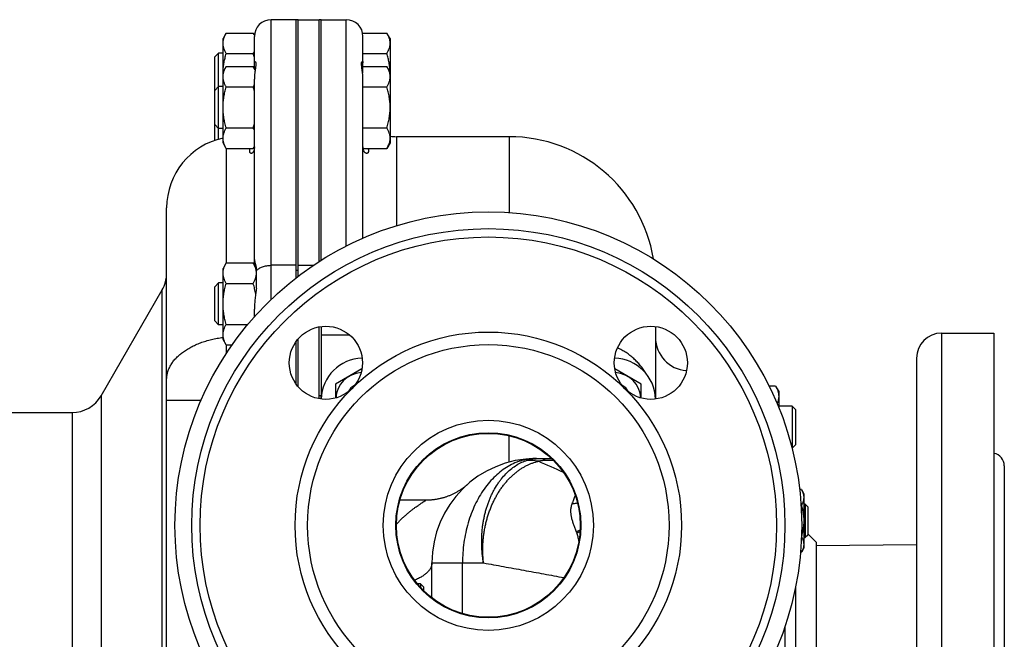
# Model space of a CAD drawing. Units: millimetres. Extents: x -1290 to 808, y -509 to 801.
# Drawn here: x 93 to 328, y -357 to -209 of the extents above; entities that cross this region are included whole.
import ezdxf

# ---------------------------------------------------------------- set-up
doc = ezdxf.new("R2010")
doc.units = ezdxf.units.MM
doc.header["$LTSCALE"] = 19.36
doc.layers.get('0').update_dxf_attribs({"linetype": 'CONTINUOUS'})
doc.layers.add('3_ALL_AXES', color=7, linetype='CONTINUOUS')

msp = doc.modelspace()

# ---------------------------------------------------------------- linework, layer by layer
at = {"color": 9, "linetype": 'CONTINUOUS'}
for p, q in [((152.99, -275.92), (152.99, -208.96)), ((170.99, -263.11), (170.99, -208.96)), ((182.99, -236.96), (182.99, -258.26)), ((209.99, -236.96), (209.99, -255.13)), ((142.27, -239.78), (142.27, -267.15)), ((158.99, -267.74), (152.99, -267.74)), ((159.49, -267.74), (163.12, -267.74)), ((126.92, -449.29), (126.92, -273.64)), ((171.74, -284.39), (171.73, -284.38)), ((142.27, -286.78), (142.27, -288.84)), ((127.99, -299.97), (136.25, -299.97)), ((209.99, -314.82), (209.99, -308.54)), ((191.49, -338.96), (203.84, -338.96)), ((198.81, -351.08), (198.81, -338.96))]:
    msp.add_line(p, q, dxfattribs=at)
at = {"color": 7, "linetype": 'CONTINUOUS'}
for p, q in [((158.99, -208.96), (152.99, -208.96)), ((158.99, -267.89), (158.99, -208.96)), ((159.49, -208.96), (164.49, -208.96)), ((164.49, -266.84), (164.49, -208.96)), ((164.99, -266.52), (164.99, -208.96)), ((164.99, -208.96), (170.99, -208.96)), ((142.25, -212.15), (141.49, -213.46)), ((141.49, -238.46), (141.49, -213.46)), ((142.25, -212.15), (148.73, -212.15)), ((149, -212.62), (148.73, -212.15)), ((174.91, -212.15), (180.73, -212.15)), ((181.49, -213.46), (180.73, -212.15)), ((181.49, -213.46), (181.49, -238.46)), ((139.49, -217.88), (140.41, -216.96)), ((139.49, -237.88), (139.49, -217.88)), ((140.41, -237.59), (140.41, -216.96)), ((141.49, -216.96), (140.41, -216.96)), ((142.25, -217.05), (148.73, -217.05)), ((174.99, -217.05), (180.73, -217.05)), ((142.25, -220.15), (141.49, -221.46)), ((142.25, -220.15), (148.73, -220.15)), ((149.19, -220.94), (148.73, -220.15)), ((174.89, -220.15), (174.89, -221.67)), ((174.89, -220.15), (180.73, -220.15)), ((181.49, -221.46), (180.73, -220.15)), ((139.49, -225.88), (140.41, -224.96)), ((141.49, -224.96), (140.41, -224.96)), ((142.25, -225.05), (148.73, -225.05)), ((174.99, -225.05), (180.73, -225.05)), ((139.49, -234.04), (140.41, -234.96)), ((141.49, -234.96), (140.41, -234.96)), ((142.25, -234.87), (148.73, -234.87)), ((174.99, -234.87), (180.73, -234.87)), ((209.99, -236.96), (182.99, -236.96)), ((142.25, -239.78), (141.49, -238.46)), ((142.25, -239.78), (148.73, -239.78)), ((148.99, -239.33), (148.73, -239.78)), ((175.03, -239.78), (180.73, -239.78)), ((181.49, -238.46), (180.73, -239.78)), ((127.99, -461.7), (127.99, -253.96)), ((142.25, -267.15), (141.49, -268.46)), ((141.49, -285.46), (141.49, -268.46)), ((142.25, -267.15), (148.73, -267.15)), ((149.46, -268.41), (148.73, -267.15)), ((139.49, -272.88), (140.41, -271.96)), ((139.49, -281.04), (139.49, -272.88)), ((140.41, -281.96), (140.41, -271.96)), ((141.49, -271.96), (140.41, -271.96)), ((142.25, -272.05), (148.73, -272.05)), ((139.49, -281.04), (140.41, -281.96)), ((141.49, -281.96), (140.41, -281.96)), ((142.25, -281.87), (147.44, -281.87)), ((164.99, -282.39), (164.99, -299.75)), ((244.99, -282.39), (244.99, -299.75)), ((164.99, -284.39), (171.74, -284.39)), ((142.25, -286.78), (141.49, -285.46)), ((142.25, -286.78), (143.67, -286.78)), ((174.73, -292.53), (168.44, -296.16)), ((241.54, -296.16), (235.25, -292.53)), ((168.44, -296.16), (168.44, -299.5)), ((241.54, -299.5), (241.54, -296.16)), ((273.73, -296.65), (272.18, -296.65)), ((273.73, -296.65), (274.49, -297.96)), ((164.49, -299.67), (164.49, -298.97)), ((274.49, -297.96), (274.49, -301.77)), ((277.74, -301.46), (274.49, -301.46)), ((277.74, -301.46), (277.74, -311.46)), ((278.49, -302.21), (277.74, -301.46)), ((278.49, -302.21), (278.49, -310.71)), ((278.49, -310.71), (277.74, -311.46)), ((277.67, -311.46), (277.74, -311.46)), ((216.49, -313.96), (220.09, -313.96)), ((279.91, -321.4), (279.5, -321.4)), ((279.91, -321.4), (280.49, -322.41)), ((280.49, -322.41), (280.49, -335.41)), ((190.03, -323.96), (183.82, -323.96)), ((279.91, -325.16), (279.83, -325.16)), ((280.86, -324.91), (280.49, -324.91)), ((281.49, -325.53), (280.86, -324.91)), ((280.86, -324.91), (280.86, -332.91)), ((281.49, -325.53), (281.49, -332.28)), ((281.49, -332.28), (280.86, -332.91)), ((280.49, -332.91), (280.86, -332.91)), ((279.91, -336.41), (279.71, -336.41)), ((279.91, -336.41), (280.49, -335.41)), ((191.49, -347.33), (191.49, -338.96)), ((188.74, -343.96), (188.02, -343.96)), ((189.49, -344.71), (188.74, -343.96)), ((188.74, -343.96), (188.74, -344.79)), ((189.49, -344.71), (189.49, -345.57))]:
    msp.add_line(p, q, dxfattribs=at)
at = {"color": 3, "linetype": 'CONTINUOUS'}
msp.add_line((159.49, -267.88), (159.49, -208.96), dxfattribs=at)
at = {"color": 7, "linetype": 'CONTINUOUS'}
msp.add_lwpolyline([(199.95, -320.21), (199.82, -320.33), (199.68, -320.45), (199.54, -320.56), (199.4, -320.68), (199.26, -320.79), (199.12, -320.9), (198.97, -321.01), (198.82, -321.11), (198.68, -321.22), (198.53, -321.32), (198.38, -321.42), (198.23, -321.52), (198.08, -321.62), (197.92, -321.72), (197.77, -321.81), (197.61, -321.9), (197.46, -321.99), (197.3, -322.08), (197.14, -322.17), (196.98, -322.26), (196.82, -322.34), (196.66, -322.42), (196.49, -322.5), (196.33, -322.57), (196.17, -322.65), (196, -322.72), (195.83, -322.79), (195.67, -322.86), (195.5, -322.93), (195.33, -322.99), (195.16, -323.06), (194.99, -323.12), (194.82, -323.18), (194.65, -323.23), (194.47, -323.29), (194.3, -323.34), (194.13, -323.39), (193.95, -323.44), (193.78, -323.49), (193.6, -323.53), (193.43, -323.57), (193.25, -323.61), (193.07, -323.65), (192.89, -323.69), (192.72, -323.72), (192.54, -323.75), (192.36, -323.78), (192.18, -323.81), (192, -323.83), (191.82, -323.85), (191.64, -323.87), (191.46, -323.89), (191.28, -323.91), (191.1, -323.92), (190.92, -323.93), (190.74, -323.94), (190.56, -323.95), (190.38, -323.96), (190.2, -323.96), (190.03, -323.96)], dxfattribs=at)
for centre, radius, start, end in [((152.99, -212.96), 4, 90, 180), ((170.99, -212.96), 4, 0, 90), ((126.29, -223.55), 23.36, 13.6631, 16.1381), ((126.29, -231.55), 23.36, 13.6631, 16.1381), ((126.29, -228.38), 23.36, 343.862, 346.3342), ((144.99, -253.96), 17, 101.8791, 180), ((182.99, -228.96), 8, 259.1928, 270), ((209.99, -271.96), 35, 9.4371, 90), ((119.99, -269.64), 8, 330, 360), ((171.74, -286.32), 1.92, 89.5627, 89.9998), ((252.99, -284.96), 8, 180, 265.9734), ((174.94, -299.91), 6.5, 93.6281, 176.3718), ((235.04, -299.91), 6.5, 3.6284, 86.372), ((174.94, -299.91), 4, 118.272, 151.721), ((235.04, -299.91), 4, 28.2767, 61.7257), ((216.49, -338.96), 25, 90, 180)]:
    msp.add_arc(centre, radius, start, end, dxfattribs=at)
at = {"color": 9, "linetype": 'CONTINUOUS'}
for centre, radius, start, end in [((214.87, -327.07), 12.62, 80.3912, 94.2138), ((80.6, -628.68), 342.38, 65.4245, 66.5257), ((203.77, -339.68), 23.77, 19.3509, 19.9825), ((221.94, -323.48), 9.35, 297.0374, 302.3524)]:
    msp.add_arc(centre, radius, start, end, dxfattribs=at)
at = {"color": 7, "linetype": 'CONTINUOUS'}
for points, knots in [([(141.49, -214.6), (141.49, -214.5), (141.5, -214.29), (141.54, -213.98), (141.6, -213.67), (141.72, -213.25), (141.93, -212.74), (142.13, -212.34), (142.25, -212.15)], [0, 0, 0, 0, 0.119944, 0.240516, 0.36228, 0.485687, 0.738449, 1, 1, 1, 1]), ([(149, -212.66), (148.98, -212.61), (148.89, -212.44), (148.8, -212.27), (148.73, -212.15)], [0, 0, 0, 0, 0.247367, 1, 1, 1, 1]), ([(181.49, -214.6), (181.49, -214.5), (181.48, -214.29), (181.44, -213.98), (181.38, -213.67), (181.26, -213.25), (181.05, -212.74), (180.84, -212.34), (180.73, -212.15)], [0, 0, 0, 0, 0.119944, 0.240516, 0.36228, 0.485687, 0.738449, 1, 1, 1, 1]), ([(142.25, -217.05), (142.13, -216.86), (141.93, -216.46), (141.72, -215.95), (141.6, -215.53), (141.54, -215.22), (141.5, -214.91), (141.49, -214.7), (141.49, -214.6)], [0, 0, 0, 0, 0.26155, 0.514311, 0.637719, 0.759483, 0.880056, 1, 1, 1, 1]), ([(148.73, -217.05), (148.75, -217.01), (148.84, -216.85), (148.93, -216.69), (148.99, -216.57)], [0, 0, 0, 0, 0.252519, 1, 1, 1, 1]), ([(180.73, -217.05), (180.84, -216.86), (181.05, -216.46), (181.26, -215.95), (181.38, -215.53), (181.44, -215.22), (181.48, -214.91), (181.49, -214.7), (181.49, -214.6)], [0, 0, 0, 0, 0.26155, 0.514311, 0.637719, 0.759483, 0.880056, 1, 1, 1, 1]), ([(141.5, -221.44), (141.51, -221.07), (141.57, -220.33), (141.73, -219.22), (141.95, -218.13), (142.14, -217.41), (142.25, -217.05)], [0, 0, 0, 0, 0.249988, 0.499984, 0.749988, 1, 1, 1, 1]), ([(181.48, -221.44), (181.47, -221.07), (181.41, -220.33), (181.25, -219.22), (181.02, -218.13), (180.83, -217.41), (180.73, -217.05)], [0, 0, 0, 0, 0.249988, 0.499984, 0.749988, 1, 1, 1, 1]), ([(141.49, -222.6), (141.49, -222.5), (141.5, -222.29), (141.54, -221.98), (141.6, -221.67), (141.72, -221.25), (141.93, -220.74), (142.13, -220.34), (142.25, -220.15)], [0, 0, 0, 0, 0.119944, 0.240516, 0.36228, 0.485687, 0.738449, 1, 1, 1, 1]), ([(149.17, -221.05), (149.14, -220.97), (149.01, -220.66), (148.86, -220.37), (148.73, -220.15)], [0, 0, 0, 0, 0.24533, 1, 1, 1, 1]), ([(181.49, -222.6), (181.49, -222.5), (181.48, -222.29), (181.44, -221.98), (181.38, -221.67), (181.26, -221.25), (181.05, -220.74), (180.84, -220.34), (180.73, -220.15)], [0, 0, 0, 0, 0.119944, 0.240516, 0.36228, 0.485687, 0.738449, 1, 1, 1, 1]), ([(142.25, -225.05), (142.13, -224.86), (141.93, -224.46), (141.72, -223.95), (141.6, -223.53), (141.54, -223.22), (141.5, -222.91), (141.49, -222.7), (141.49, -222.6)], [0, 0, 0, 0, 0.26155, 0.514311, 0.637719, 0.759483, 0.880056, 1, 1, 1, 1]), ([(180.73, -225.05), (180.84, -224.86), (181.05, -224.46), (181.26, -223.95), (181.38, -223.53), (181.44, -223.22), (181.48, -222.91), (181.49, -222.7), (181.49, -222.6)], [0, 0, 0, 0, 0.26155, 0.514311, 0.637719, 0.759483, 0.880056, 1, 1, 1, 1]), ([(141.49, -229.96), (141.49, -229.55), (141.52, -228.72), (141.68, -227.48), (141.92, -226.26), (142.13, -225.45), (142.25, -225.05)], [0, 0, 0, 0, 0.249984, 0.499977, 0.749982, 1, 1, 1, 1]), ([(148.73, -225.05), (148.75, -225.01), (148.84, -224.85), (148.93, -224.69), (148.99, -224.57)], [0, 0, 0, 0, 0.252519, 1, 1, 1, 1]), ([(181.49, -229.96), (181.49, -229.55), (181.45, -228.72), (181.3, -227.48), (181.06, -226.26), (180.84, -225.45), (180.73, -225.05)], [0, 0, 0, 0, 0.249984, 0.499977, 0.749982, 1, 1, 1, 1]), ([(142.25, -234.87), (142.13, -234.47), (141.92, -233.67), (141.68, -232.44), (141.52, -231.21), (141.49, -230.38), (141.49, -229.96)], [0, 0, 0, 0, 0.250017, 0.500021, 0.750014, 1, 1, 1, 1]), ([(180.73, -234.87), (180.84, -234.47), (181.06, -233.67), (181.3, -232.44), (181.45, -231.21), (181.49, -230.38), (181.49, -229.96)], [0, 0, 0, 0, 0.250017, 0.500021, 0.750014, 1, 1, 1, 1]), ([(141.49, -237.32), (141.49, -237.22), (141.5, -237.01), (141.54, -236.7), (141.6, -236.39), (141.72, -235.97), (141.93, -235.46), (142.13, -235.06), (142.25, -234.87)], [0, 0, 0, 0, 0.119944, 0.240516, 0.36228, 0.485687, 0.738449, 1, 1, 1, 1]), ([(148.99, -235.36), (148.97, -235.32), (148.89, -235.15), (148.8, -234.99), (148.73, -234.87)], [0, 0, 0, 0, 0.247493, 1, 1, 1, 1]), ([(181.49, -237.32), (181.49, -237.22), (181.48, -237.01), (181.44, -236.7), (181.38, -236.39), (181.26, -235.97), (181.05, -235.46), (180.84, -235.06), (180.73, -234.87)], [0, 0, 0, 0, 0.119944, 0.240516, 0.36228, 0.485687, 0.738449, 1, 1, 1, 1]), ([(142.25, -239.78), (142.13, -239.58), (141.93, -239.19), (141.72, -238.67), (141.6, -238.26), (141.54, -237.95), (141.5, -237.63), (141.49, -237.43), (141.49, -237.32)], [0, 0, 0, 0, 0.26155, 0.514311, 0.637719, 0.759483, 0.880056, 1, 1, 1, 1]), ([(180.73, -239.78), (180.84, -239.58), (181.05, -239.19), (181.26, -238.67), (181.38, -238.26), (181.44, -237.95), (181.48, -237.63), (181.49, -237.43), (181.49, -237.32)], [0, 0, 0, 0, 0.26155, 0.514311, 0.637719, 0.759483, 0.880056, 1, 1, 1, 1]), ([(148.73, -239.78), (148.75, -239.74), (148.84, -239.58), (148.93, -239.41), (148.99, -239.29)], [0, 0, 0, 0, 0.252519, 1, 1, 1, 1]), ([(141.49, -269.6), (141.49, -269.5), (141.5, -269.29), (141.54, -268.98), (141.6, -268.67), (141.72, -268.25), (141.93, -267.74), (142.13, -267.34), (142.25, -267.15)], [0, 0, 0, 0, 0.119944, 0.240516, 0.36228, 0.485687, 0.738449, 1, 1, 1, 1]), ([(149.49, -269.6), (149.49, -269.5), (149.48, -269.29), (149.44, -268.98), (149.38, -268.67), (149.26, -268.25), (149.05, -267.74), (148.84, -267.34), (148.73, -267.15)], [0, 0, 0, 0, 0.119944, 0.240516, 0.36228, 0.485687, 0.738449, 1, 1, 1, 1]), ([(142.25, -272.05), (142.13, -271.86), (141.93, -271.46), (141.72, -270.95), (141.6, -270.53), (141.54, -270.22), (141.5, -269.91), (141.49, -269.7), (141.49, -269.6)], [0, 0, 0, 0, 0.26155, 0.514311, 0.637719, 0.759483, 0.880056, 1, 1, 1, 1]), ([(148.73, -272.05), (148.84, -271.86), (149.05, -271.46), (149.26, -270.95), (149.38, -270.53), (149.44, -270.22), (149.48, -269.91), (149.49, -269.7), (149.49, -269.6)], [0, 0, 0, 0, 0.26155, 0.514311, 0.637719, 0.759483, 0.880056, 1, 1, 1, 1]), ([(141.49, -276.96), (141.49, -276.55), (141.52, -275.72), (141.68, -274.48), (141.92, -273.26), (142.13, -272.45), (142.25, -272.05)], [0, 0, 0, 0, 0.249984, 0.499977, 0.749982, 1, 1, 1, 1]), ([(149.31, -274.62), (149.24, -274.19), (149.07, -273.33), (148.85, -272.48), (148.73, -272.05)], [0, 0, 0, 0, 0.499985, 1, 1, 1, 1]), ([(142.25, -281.87), (142.13, -281.47), (141.92, -280.67), (141.68, -279.44), (141.52, -278.21), (141.49, -277.38), (141.49, -276.96)], [0, 0, 0, 0, 0.250017, 0.500021, 0.750014, 1, 1, 1, 1]), ([(141.49, -284.32), (141.49, -284.22), (141.5, -284.01), (141.54, -283.7), (141.6, -283.39), (141.72, -282.97), (141.93, -282.46), (142.13, -282.06), (142.25, -281.87)], [0, 0, 0, 0, 0.119944, 0.240516, 0.36228, 0.485687, 0.738449, 1, 1, 1, 1]), ([(142.25, -286.78), (142.13, -286.58), (141.93, -286.19), (141.72, -285.67), (141.6, -285.26), (141.54, -284.95), (141.5, -284.63), (141.49, -284.43), (141.49, -284.32)], [0, 0, 0, 0, 0.26155, 0.514311, 0.637719, 0.759483, 0.880056, 1, 1, 1, 1]), ([(273.73, -296.65), (273.84, -296.84), (274.05, -297.24), (274.26, -297.75), (274.38, -298.17), (274.44, -298.48), (274.48, -298.79), (274.49, -299), (274.49, -299.1)], [0, 0, 0, 0, 0.26155, 0.514311, 0.637719, 0.759483, 0.880056, 1, 1, 1, 1]), ([(274.49, -299.1), (274.49, -299.25), (274.47, -299.54), (274.39, -299.97), (274.27, -300.41), (274.16, -300.69), (274.1, -300.83)], [0, 0, 0, 0, 0.244526, 0.491498, 0.742902, 1, 1, 1, 1]), ([(279.91, -321.4), (280, -321.55), (280.15, -321.86), (280.34, -322.32), (280.44, -322.72), (280.48, -323.04), (280.49, -323.2), (280.49, -323.28)], [0, 0, 0, 0, 0.261592, 0.514394, 0.759441, 0.880036, 1, 1, 1, 1]), ([(280.49, -323.28), (280.49, -323.36), (280.48, -323.52), (280.44, -323.84), (280.34, -324.24), (280.15, -324.7), (280, -325.01), (279.91, -325.16)], [0, 0, 0, 0, 0.119964, 0.240557, 0.485603, 0.738406, 1, 1, 1, 1]), ([(279.91, -325.16), (280, -325.46), (280.16, -326.08), (280.34, -327.01), (280.46, -327.96), (280.49, -328.59), (280.49, -328.91)], [0, 0, 0, 0, 0.250015, 0.500019, 0.750012, 1, 1, 1, 1]), ([(280.49, -328.91), (280.49, -329.22), (280.46, -329.83), (280.35, -330.74), (280.18, -331.65), (280.03, -332.24), (279.94, -332.54)], [0, 0, 0, 0, 0.249987, 0.499981, 0.749985, 1, 1, 1, 1]), ([(280.49, -334.54), (280.49, -334.62), (280.48, -334.78), (280.44, -335.1), (280.34, -335.5), (280.15, -335.96), (280, -336.26), (279.91, -336.41)], [0, 0, 0, 0, 0.119964, 0.240557, 0.485603, 0.738406, 1, 1, 1, 1]), ([(279.94, -332.71), (280.02, -332.86), (280.17, -333.15), (280.35, -333.61), (280.44, -334), (280.48, -334.31), (280.49, -334.46), (280.49, -334.54)], [0, 0, 0, 0, 0.261197, 0.513851, 0.759059, 0.879829, 1, 1, 1, 1])]:
    msp.add_open_spline(points, degree=3, knots=knots, dxfattribs=at)
at = {"color": 9, "linetype": 'CONTINUOUS'}
for points, knots in [([(127.99, -295.1), (127.99, -294.96), (128, -294.66), (128.06, -294.07), (128.22, -293.34), (128.53, -292.47), (128.96, -291.63), (129.5, -290.81), (130.16, -290.02), (130.93, -289.27), (131.79, -288.57), (132.75, -287.91), (133.8, -287.3), (134.93, -286.75), (136.14, -286.26), (137.4, -285.84), (138.72, -285.48), (140.09, -285.19), (141.02, -285.05), (141.49, -284.99)], [0, 0, 0, 0, 0.02411, 0.048293, 0.097145, 0.147136, 0.198749, 0.252377, 0.308319, 0.366774, 0.427846, 0.49156, 0.557861, 0.626634, 0.697704, 0.770851, 0.845816, 0.922305, 1, 1, 1, 1]), ([(242.68, -293.56), (242.48, -293.24), (242.06, -292.6), (241.37, -291.69), (240.61, -290.83), (239.79, -290.03), (238.9, -289.29), (237.95, -288.61), (236.95, -288.01), (236.25, -287.65), (235.89, -287.49)], [0, 0, 0, 0, 0.123134, 0.246659, 0.370642, 0.495156, 0.620272, 0.746068, 0.872618, 1, 1, 1, 1]), ([(216.49, -313.96), (216.2, -313.96), (215.62, -313.98), (214.75, -314.07), (213.89, -314.22), (213.04, -314.43), (212.19, -314.7), (211.06, -315.14), (209.69, -315.84), (208.12, -316.9), (206.63, -318.16), (205.23, -319.63), (203.95, -321.28), (202.79, -323.1), (201.75, -325.08), (200.86, -327.18), (200.12, -329.4), (199.54, -331.71), (198.98, -334.89), (198.81, -337.33), (198.81, -338.96)], [0, 0, 0, 0, 0.025714, 0.05149, 0.077389, 0.103468, 0.129785, 0.15639, 0.210626, 0.266524, 0.324317, 0.384143, 0.446055, 0.510024, 0.575948, 0.643663, 0.712948, 0.783543, 0.85515, 1, 1, 1, 1]), ([(203.84, -338.96), (203.77, -338.61), (203.66, -337.91), (203.54, -336.86), (203.45, -335.81), (203.4, -334.77), (203.39, -333.73), (203.41, -332.7), (203.47, -331.68), (203.57, -330.67), (203.69, -329.67), (203.86, -328.69), (204.05, -327.73), (204.28, -326.79), (204.54, -325.87), (204.83, -324.97), (205.15, -324.1), (205.5, -323.26), (205.87, -322.44), (206.4, -321.4), (206.98, -320.41), (207.62, -319.48), (208.27, -318.62), (209.14, -317.63), (210.26, -316.59), (211.43, -315.71), (212.66, -315), (213.52, -314.64), (213.95, -314.49)], [0, 0, 0, 0, 0.037229, 0.074324, 0.111241, 0.147933, 0.18436, 0.220521, 0.256394, 0.291939, 0.327118, 0.361921, 0.396329, 0.430307, 0.463821, 0.496864, 0.52942, 0.561463, 0.592966, 0.623928, 0.68418, 0.713452, 0.742155, 0.797853, 0.851313, 0.902692, 0.952153, 1, 1, 1, 1]), ([(203.84, -338.96), (203.79, -338.6), (203.73, -337.88), (203.67, -336.79), (203.66, -335.71), (203.68, -334.81), (203.72, -334.09), (203.77, -333.38), (203.86, -332.5), (203.98, -331.63), (204.1, -330.93), (204.2, -330.42), (204.3, -329.91), (204.46, -329.23), (204.67, -328.4), (204.92, -327.58), (205.13, -326.94), (205.3, -326.46), (205.48, -326), (205.73, -325.38), (206.05, -324.63), (206.41, -323.9), (206.71, -323.32), (206.94, -322.9), (207.18, -322.49), (207.5, -321.96), (207.92, -321.31), (208.37, -320.68), (208.74, -320.2), (209.02, -319.85), (209.31, -319.51), (209.7, -319.07), (210.2, -318.55), (210.72, -318.06), (211.14, -317.68), (211.57, -317.32), (212.11, -316.9), (212.78, -316.44), (213.45, -316.02), (214.03, -315.71), (214.5, -315.48), (214.96, -315.28), (215.55, -315.04), (216.26, -314.81), (216.74, -314.69), (216.98, -314.63)], [0, 0, 0, 0, 0.036319, 0.072544, 0.108644, 0.144583, 0.162479, 0.180321, 0.215843, 0.251136, 0.268688, 0.286171, 0.303577, 0.320903, 0.355312, 0.389386, 0.406292, 0.423104, 0.439815, 0.456422, 0.48932, 0.521794, 0.537868, 0.553829, 0.569669, 0.585386, 0.616452, 0.647031, 0.662138, 0.677121, 0.691973, 0.706691, 0.735738, 0.764278, 0.778364, 0.792325, 0.819859, 0.846891, 0.873455, 0.899577, 0.912475, 0.925262, 0.950525, 0.975423, 1, 1, 1, 1]), ([(213.95, -314.49), (214.21, -314.4), (214.78, -314.24), (215.69, -314.08), (216.69, -313.98), (217.38, -313.96), (217.74, -313.96)], [0, 0, 0, 0, 0.220137, 0.460496, 0.720905, 1, 1, 1, 1]), ([(216.98, -314.63), (217.02, -314.61), (217.11, -314.58), (217.26, -314.53), (217.44, -314.49), (217.63, -314.45), (217.85, -314.42), (218.18, -314.39), (218.43, -314.38), (218.6, -314.38)], [0, 0, 0, 0, 0.083361, 0.178824, 0.287166, 0.408468, 0.542026, 0.686426, 1, 1, 1, 1]), ([(217.74, -313.96), (217.77, -313.96), (217.85, -313.97), (218, -313.99), (218.18, -314.06), (218.4, -314.2), (218.54, -314.31), (218.6, -314.38)], [0, 0, 0, 0, 0.111123, 0.223731, 0.458622, 0.714916, 1, 1, 1, 1]), ([(218.6, -314.38), (218.76, -314.37), (219.39, -314.36), (220.01, -314.35), (220.48, -314.34)], [0, 0, 0, 0, 0.250289, 1, 1, 1, 1]), ([(225.06, -324.82), (225.19, -324.48), (225.44, -323.83), (225.69, -323.18), (225.81, -322.86)], [0, 0, 0, 0, 0.521551, 1, 1, 1, 1]), ([(182.99, -329.66), (183.19, -329.44), (183.6, -329.02), (184.22, -328.41), (184.83, -327.84), (185.43, -327.31), (186.03, -326.81), (186.6, -326.35), (187.16, -325.92), (187.68, -325.53), (188.1, -325.24), (188.41, -325.02), (188.63, -324.87), (188.84, -324.73), (189.03, -324.6), (189.21, -324.48), (189.38, -324.37), (189.52, -324.28), (189.65, -324.2), (189.75, -324.14), (189.82, -324.09), (189.86, -324.07), (189.9, -324.04), (189.93, -324.02), (189.96, -324), (189.98, -323.99), (190, -323.98), (190.01, -323.98), (190.01, -323.97), (190.02, -323.97), (190.03, -323.97), (190.03, -323.96), (190.03, -323.96), (190.03, -323.96), (190.03, -323.96), (190.03, -323.96), (190.03, -323.96)], [0, 0, 0, 0, 0.097938, 0.193125, 0.285346, 0.374335, 0.45977, 0.54126, 0.618341, 0.690465, 0.756997, 0.787943, 0.817211, 0.8447, 0.870303, 0.893911, 0.915414, 0.934703, 0.951674, 0.966226, 0.972567, 0.97827, 0.983325, 0.987725, 0.991462, 0.994528, 0.995808, 0.996919, 0.997859, 0.998629, 0.999229, 0.999657, 0.999807, 0.999914, 0.999979, 1, 1, 1, 1]), ([(226.1, -331.56), (226.05, -331.41), (225.94, -331.12), (225.73, -330.56), (225.46, -329.86), (225.18, -329.03), (224.95, -328.2), (224.79, -327.36), (224.75, -326.65), (224.77, -326.08), (224.82, -325.66), (224.91, -325.23), (225, -324.95), (225.06, -324.82)], [0, 0, 0, 0, 0.066313, 0.131647, 0.259948, 0.38568, 0.509334, 0.631426, 0.752772, 0.813612, 0.874863, 0.936856, 1, 1, 1, 1]), ([(226.33, -324.63), (226.23, -324.66), (225.81, -324.75), (225.38, -324.8), (225.06, -324.82)], [0, 0, 0, 0, 0.243559, 1, 1, 1, 1]), ([(226.96, -331.06), (226.89, -331.1), (226.61, -331.28), (226.32, -331.44), (226.1, -331.56)], [0, 0, 0, 0, 0.246376, 1, 1, 1, 1]), ([(226.67, -333.72), (226.62, -333.38), (226.49, -332.74), (226.3, -332.1), (226.19, -331.8)], [0, 0, 0, 0, 0.51538, 1, 1, 1, 1]), ([(191.49, -338.96), (191.49, -339.06), (191.48, -339.25), (191.43, -339.53), (191.34, -339.82), (191.22, -340.1), (191.07, -340.38), (190.81, -340.76), (190.5, -341.12), (190.13, -341.46), (189.82, -341.72), (189.48, -341.97), (188.97, -342.3), (188.26, -342.69), (187.66, -342.97), (187.35, -343.1)], [0, 0, 0, 0, 0.046305, 0.093154, 0.14107, 0.190531, 0.241959, 0.295713, 0.411236, 0.4735, 0.538924, 0.607592, 0.679549, 0.833308, 1, 1, 1, 1]), ([(203.84, -338.96), (205.44, -339.25), (208.65, -339.82), (213.46, -340.7), (218.27, -341.58), (221.48, -342.17), (223.08, -342.48)], [0, 0, 0, 0, 0.250036, 0.500044, 0.75003, 1, 1, 1, 1])]:
    msp.add_open_spline(points, degree=3, knots=knots, dxfattribs=at)
at = {"layer": '3_ALL_AXES', "color": 7, "linetype": 'CONTINUOUS'}
for p, q in [((158.99, -270.73), (158.99, -208.96)), ((159.49, -208.96), (158.99, -208.96)), ((159.49, -270.34), (159.49, -208.96)), ((164.49, -266.84), (164.49, -208.96)), ((164.99, -208.96), (164.49, -208.96)), ((164.99, -266.52), (164.99, -208.96)), ((148.99, -220.6), (148.99, -212.96)), ((174.99, -220.15), (174.99, -212.96)), ((148.99, -267.6), (148.99, -223.18)), ((174.99, -261.22), (174.99, -223.18)), ((149.49, -273.21), (149.49, -268.56)), ((112.3, -298.96), (126.92, -273.64)), ((148.99, -280.07), (148.99, -278.25)), ((164.49, -299.67), (164.49, -282.47)), ((313.49, -283.96), (325.99, -283.96)), ((325.99, -283.96), (325.99, -433.96)), ((158.99, -296.17), (158.99, -285.97)), ((159.49, -296.8), (159.49, -285.34)), ((307.49, -289.96), (307.49, -427.96)), ((164.99, -299.75), (164.99, -298.96)), ((87.99, -302.96), (105.37, -302.96)), ((328.49, -315.71), (328.49, -402.21)), ((283.49, -333.96), (281.49, -331.96)), ((283.49, -333.96), (283.49, -383.96)), ((283.49, -334.81), (307.49, -334.53)), ((278.49, -344.88), (278.49, -381.51))]:
    msp.add_line(p, q, dxfattribs=at)
at = {"layer": '3_ALL_AXES', "color": 9, "linetype": 'CONTINUOUS'}
for p, q in [((159.49, -268.96), (158.99, -268.96)), ((313.49, -283.96), (313.49, -433.96)), ((112.3, -298.96), (112.3, -436.96)), ((164.99, -298.96), (164.49, -298.96)), ((105.37, -302.96), (105.37, -432.96)), ((275.99, -354.12), (275.99, -381.51))]:
    msp.add_line(p, q, dxfattribs=at)
at = {"layer": '3_ALL_AXES', "color": 7, "linetype": 'CONTINUOUS'}
for centre, radius in [((204.99, -329.96), 75), ((204.99, -329.96), 71), ((166.1, -291.07), 8.75), ((243.88, -291.07), 8.75), ((204.99, -329.96), 46.25), ((204.99, -329.96), 22.15), ((204.99, -329.96), 22)]:
    msp.add_circle(centre, radius, dxfattribs=at)
at = {"layer": '3_ALL_AXES', "color": 9, "linetype": 'CONTINUOUS'}
for radius in [69, 43.25, 25.15]:
    msp.add_circle((204.99, -329.96), radius, dxfattribs=at)
at = {"layer": '3_ALL_AXES', "color": 7, "linetype": 'CONTINUOUS'}
for centre, radius, start, end in [((139.05, -270.44), 10.61, 10.1884, 10.6382), ((313.49, -289.96), 6, 90, 180), ((174.99, -299.96), 10, 91.2117, 178.7884), ((234.99, -299.96), 10, 1.2117, 88.7884), ((105.37, -294.96), 8, 270, 330), ((325.49, -315.71), 3, 0, 80.4054)]:
    msp.add_arc(centre, radius, start, end, dxfattribs=at)
for points, knots in [([(149.13, -218.96), (149.14, -218.96), (149.16, -218.96), (149.18, -218.98), (149.21, -219), (149.23, -219.03), (149.26, -219.07), (149.28, -219.12), (149.29, -219.18), (149.31, -219.27), (149.33, -219.41), (149.34, -219.6), (149.33, -219.83), (149.3, -220.08), (149.27, -220.37), (149.22, -220.69), (149.17, -221.04), (149.12, -221.42), (149.07, -221.82), (149.01, -222.41), (148.99, -222.87), (148.99, -223.18)], [0, 0, 0, 0, 0.006143, 0.012894, 0.020658, 0.029712, 0.040244, 0.052386, 0.066233, 0.081857, 0.118637, 0.163046, 0.215213, 0.275108, 0.34257, 0.417331, 0.49906, 0.587399, 0.681989, 0.782495, 1, 1, 1, 1]), ([(148.99, -219.26), (148.99, -219.24), (148.99, -219.2), (149, -219.13), (149.01, -219.08), (149.03, -219.04), (149.05, -219), (149.08, -218.98), (149.1, -218.96), (149.12, -218.96), (149.13, -218.96)], [0, 0, 0, 0, 0.195615, 0.367023, 0.515699, 0.643325, 0.751998, 0.844596, 0.925298, 1, 1, 1, 1]), ([(174.99, -223.18), (174.99, -222.87), (174.97, -222.41), (174.91, -221.82), (174.86, -221.42), (174.8, -221.04), (174.75, -220.69), (174.71, -220.37), (174.67, -220.08), (174.65, -219.83), (174.64, -219.6), (174.65, -219.41), (174.66, -219.27), (174.68, -219.18), (174.7, -219.12), (174.72, -219.07), (174.74, -219.03), (174.77, -219), (174.79, -218.98), (174.82, -218.96), (174.84, -218.96), (174.85, -218.96)], [0, 0, 0, 0, 0.217505, 0.318011, 0.412601, 0.50094, 0.582669, 0.65743, 0.724892, 0.784787, 0.836954, 0.881363, 0.918143, 0.933767, 0.947614, 0.959756, 0.970288, 0.979342, 0.987106, 0.993857, 1, 1, 1, 1]), ([(174.85, -218.96), (174.86, -218.96), (174.88, -218.96), (174.9, -218.98), (174.93, -219), (174.95, -219.04), (174.96, -219.08), (174.98, -219.13), (174.99, -219.2), (174.99, -219.24), (174.99, -219.26)], [0, 0, 0, 0, 0.074702, 0.155404, 0.248002, 0.356675, 0.484301, 0.632977, 0.804385, 1, 1, 1, 1]), ([(148.24, -240.96), (148.22, -240.96), (148.18, -240.96), (148.13, -240.94), (148.09, -240.92), (148.03, -240.87), (147.98, -240.81), (147.94, -240.73), (147.92, -240.66), (147.9, -240.58), (147.89, -240.46), (147.88, -240.28), (147.9, -240.04), (147.93, -239.87), (147.95, -239.78)], [0, 0, 0, 0, 0.038367, 0.076036, 0.114001, 0.153326, 0.2399, 0.289226, 0.343468, 0.403193, 0.468846, 0.619127, 0.796039, 1, 1, 1, 1]), ([(148.99, -239.51), (148.99, -239.62), (148.98, -239.83), (148.92, -240.13), (148.84, -240.38), (148.74, -240.59), (148.62, -240.75), (148.51, -240.85), (148.43, -240.91), (148.36, -240.94), (148.3, -240.96), (148.26, -240.96), (148.24, -240.96)], [0, 0, 0, 0, 0.191163, 0.360388, 0.509123, 0.638838, 0.750972, 0.84702, 0.889657, 0.929059, 0.965651, 1, 1, 1, 1]), ([(175.9, -240.96), (175.85, -240.96), (175.77, -240.95), (175.67, -240.9), (175.57, -240.84), (175.43, -240.72), (175.29, -240.54), (175.17, -240.3), (175.07, -240.01), (175, -239.67), (174.99, -239.43), (174.99, -239.3)], [0, 0, 0, 0, 0.07315, 0.113813, 0.157603, 0.255386, 0.368251, 0.497606, 0.644949, 0.811884, 1, 1, 1, 1]), ([(176.22, -239.78), (176.24, -239.87), (176.27, -240.04), (176.3, -240.28), (176.29, -240.48), (176.26, -240.63), (176.23, -240.73), (176.2, -240.79), (176.16, -240.85), (176.12, -240.89), (176.07, -240.92), (176.02, -240.94), (175.96, -240.96), (175.92, -240.96), (175.9, -240.96)], [0, 0, 0, 0, 0.200233, 0.373616, 0.520797, 0.64385, 0.697549, 0.746837, 0.792512, 0.835489, 0.876756, 0.917315, 0.958118, 1, 1, 1, 1]), ([(148.99, -266.34), (148.99, -266.37), (148.99, -266.42), (149, -266.51), (149.02, -266.61), (149.05, -266.75), (149.1, -266.94), (149.17, -267.2), (149.24, -267.48), (149.32, -267.79), (149.4, -268.13), (149.45, -268.36), (149.47, -268.48)], [0, 0, 0, 0, 0.036735, 0.077144, 0.121288, 0.169151, 0.275745, 0.396181, 0.529592, 0.675158, 0.83216, 1, 1, 1, 1]), ([(149.49, -273.21), (149.44, -273.62), (149.33, -274.44), (149.16, -275.69), (149.05, -276.75), (149, -277.61), (148.99, -278.04), (148.99, -278.25)], [0, 0, 0, 0, 0.243335, 0.493343, 0.746684, 0.873563, 1, 1, 1, 1])]:
    msp.add_open_spline(points, degree=3, knots=knots, dxfattribs=at)
at = {"layer": '3_ALL_AXES', "color": 9, "linetype": 'CONTINUOUS'}
msp.add_open_spline([(149.49, -268.99), (149.58, -268.89), (149.78, -268.71), (150.13, -268.46), (150.52, -268.25), (150.96, -268.06), (151.44, -267.92), (151.94, -267.82), (152.46, -267.75), (152.81, -267.74), (152.99, -267.74)], degree=3, knots=[0, 0, 0, 0, 0.103869, 0.214987, 0.333202, 0.457928, 0.58824, 0.722954, 0.860704, 1, 1, 1, 1], dxfattribs=at)

doc.saveas('drawing.dxf')
